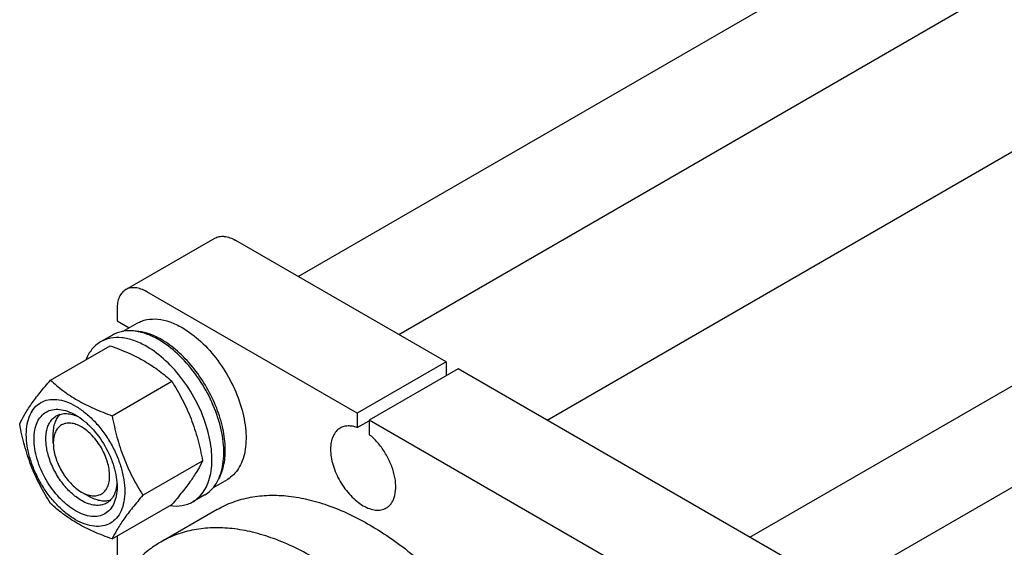
# Model space of a CAD drawing. Units: millimetres. Extents: x 0 to 2100, y 0 to 1485.
# Drawn here: x 1571 to 1689, y 459 to 522 of the extents above; entities that cross this region are included whole.
import ezdxf

# ---------------------------------------------------------------- set-up
doc = ezdxf.new("R2010")
doc.units = ezdxf.units.MM
doc.header["$LTSCALE"] = 115.5
doc.layers.get('0').update_dxf_attribs({"linetype": 'CONTINUOUS'})

msp = doc.modelspace()

# ---------------------------------------------------------------- linework, layer by layer
at = {"color": 7, "linetype": 'Continuous'}
for p, q in [((1604.642, 491.319), (1846.176, 630.768)), ((1616.642, 484.391), (1852.176, 620.376)), ((1634.33, 474.179), (1863.149, 606.287)), ((1658.516, 460.216), (1890.098, 593.918)), ((1668.979, 454.175), (1897.797, 586.283)), ((1584.1, 489.736), (1594.707, 495.86)), ((1622.309, 481.119), (1597.207, 495.612)), ((1611.703, 474.996), (1586.6, 489.488)), ((1583.065, 487.447), (1583.065, 486.018)), ((1583.065, 486.018), (1584.512, 485.182)), ((1583.799, 484.771), (1585.468, 485.734)), ((1582.514, 484.318), (1581.1, 483.501)), ((1575.131, 478.944), (1582.236, 483.046)), ((1622.309, 481.119), (1611.703, 474.996)), ((1623.723, 480.303), (1613.117, 474.179)), ((1622.309, 481.119), (1622.309, 479.486)), ((1671.807, 452.543), (1623.723, 480.303)), ((1582.479, 474.701), (1589.585, 478.804)), ((1611.703, 474.996), (1611.703, 473.288)), ((1611.703, 473.288), (1613.117, 474.104)), ((1613.117, 474.179), (1613.117, 472.471)), ((1661.2, 446.419), (1613.117, 474.179)), ((1575.463, 471.423), (1575.463, 472.444)), ((1586.153, 465.232), (1593.259, 469.334)), ((1594.549, 466.151), (1596.218, 467.115)), ((1578.822, 465.606), (1579.706, 465.095)), ((1593.514, 465.265), (1592.1, 464.449)), ((1582.479, 460.004), (1589.585, 464.107)), ((1594.992, 463.523), (1588.274, 459.645)), ((1583.065, 460.342), (1583.065, 453.971))]:
    msp.add_line(p, q, dxfattribs=at)
for points, knots in [([(1594.707, 495.86), (1594.872, 495.955), (1595.251, 496.092), (1595.88, 496.108), (1596.551, 495.946), (1596.987, 495.739), (1597.207, 495.612)], [0, 0, 0, 0, 0.2177735, 0.4509532, 0.7102021, 1, 1, 1, 1]), ([(1584.1, 489.736), (1583.935, 489.641), (1583.627, 489.381), (1583.298, 488.844), (1583.103, 488.182), (1583.065, 487.7), (1583.065, 487.447)], [0, 0, 0, 0, 0.2177726, 0.4509519, 0.7102012, 1, 1, 1, 1]), ([(1586.6, 489.488), (1586.381, 489.615), (1585.944, 489.823), (1585.273, 489.985), (1584.644, 489.969), (1584.265, 489.831), (1584.1, 489.736)], [0, 0, 0, 0, 0.2897979, 0.5490468, 0.7822265, 1, 1, 1, 1]), ([(1585.468, 485.734), (1585.644, 485.836), (1586.018, 486.011), (1586.84, 486.239), (1587.991, 486.269), (1589.432, 485.921), (1590.371, 485.474), (1590.843, 485.202)], [0, 0, 0, 0, 0.1081633, 0.2183657, 0.4513689, 0.7104216, 1, 1, 1, 1]), ([(1588.014, 483.773), (1587.532, 484.052), (1586.571, 484.508), (1585.096, 484.865), (1583.919, 484.834), (1583.078, 484.601), (1582.695, 484.422), (1582.514, 484.318)], [0, 0, 0, 0, 0.2895784, 0.5486311, 0.7816343, 0.8918367, 1, 1, 1, 1]), ([(1590.843, 485.202), (1591.639, 484.742), (1593.183, 483.554), (1595.16, 481.305), (1596.788, 478.657), (1597.931, 475.83), (1598.418, 473.439), (1598.464, 471.642), (1598.334, 470.434), (1598.042, 469.352), (1597.59, 468.417), (1596.985, 467.652), (1596.483, 467.268), (1596.218, 467.115)], [0, 0, 0, 0, 0.1286453, 0.2702003, 0.417317, 0.5616253, 0.695261, 0.7562679, 0.8127602, 0.8647114, 0.9125329, 0.957151, 1, 1, 1, 1]), ([(1586.6, 482.956), (1586.117, 483.235), (1585.157, 483.692), (1583.682, 484.049), (1582.504, 484.017), (1581.664, 483.785), (1581.281, 483.605), (1581.1, 483.501)], [0, 0, 0, 0, 0.2895784, 0.5486311, 0.7816343, 0.8918367, 1, 1, 1, 1]), ([(1588.368, 483.773), (1588.089, 483.934), (1587.052, 484.47), (1585.883, 484.796), (1585.036, 484.808)], [0, 0, 0, 0, 0.2754695, 1, 1, 1, 1]), ([(1593.514, 465.265), (1593.786, 465.422), (1594.3, 465.815), (1594.918, 466.597), (1595.381, 467.554), (1595.68, 468.662), (1595.813, 469.897), (1595.766, 471.736), (1595.267, 474.183), (1594.098, 477.076), (1592.432, 479.785), (1590.409, 482.086), (1588.829, 483.303), (1588.014, 483.773)], [0, 0, 0, 0, 0.042849, 0.087467, 0.1352886, 0.1872398, 0.2437321, 0.3047389, 0.4383746, 0.582683, 0.7297996, 0.8713546, 1, 1, 1, 1]), ([(1595.191, 467.187), (1595.493, 467.724), (1595.804, 468.654), (1595.97, 469.972), (1595.982, 471.489), (1595.673, 473.516), (1594.868, 475.969), (1593.664, 478.362), (1592.135, 480.549), (1590.377, 482.396), (1589.047, 483.381), (1588.368, 483.773)], [0, 0, 0, 0, 0.0956238, 0.1490338, 0.2061818, 0.3305525, 0.4653915, 0.6055279, 0.7450694, 0.8782018, 1, 1, 1, 1]), ([(1581.1, 483.501), (1580.907, 483.39), (1580.536, 483.127), (1579.877, 482.456), (1579.517, 481.822), (1579.333, 481.373)], [0, 0, 0, 0, 0.2382803, 0.4817017, 1, 1, 1, 1]), ([(1582.236, 483.046), (1582.965, 482.784), (1584.375, 482.234), (1586.35, 481.251), (1588.087, 480.108), (1589.11, 479.244), (1589.585, 478.804)], [0, 0, 0, 0, 0.2720292, 0.5307148, 0.7728263, 1, 1, 1, 1]), ([(1592.1, 464.449), (1592.371, 464.605), (1592.885, 464.999), (1593.504, 465.781), (1593.966, 466.738), (1594.266, 467.845), (1594.399, 469.081), (1594.352, 470.92), (1593.853, 473.367), (1592.683, 476.26), (1591.018, 478.969), (1588.995, 481.27), (1587.414, 482.486), (1586.6, 482.956)], [0, 0, 0, 0, 0.042849, 0.087467, 0.1352886, 0.1872398, 0.2437321, 0.3047389, 0.4383746, 0.582683, 0.7297996, 0.8713546, 1, 1, 1, 1]), ([(1571.456, 473.717), (1571.631, 474.093), (1572.053, 474.899), (1572.867, 476.147), (1573.914, 477.515), (1574.706, 478.454), (1575.131, 478.944)], [0, 0, 0, 0, 0.1941905, 0.4252957, 0.696531, 1, 1, 1, 1]), ([(1575.131, 478.944), (1575.605, 478.504), (1576.628, 477.639), (1578.366, 476.497), (1580.34, 475.514), (1581.75, 474.963), (1582.479, 474.701)], [0, 0, 0, 0, 0.2271737, 0.4692852, 0.7279708, 1, 1, 1, 1]), ([(1589.585, 478.804), (1590.03, 478.103), (1590.878, 476.653), (1591.932, 474.338), (1592.725, 471.881), (1593.099, 470.189), (1593.259, 469.334)], [0, 0, 0, 0, 0.243727, 0.4921422, 0.7447943, 1, 1, 1, 1]), ([(1572.246, 472.464), (1572.246, 472.885), (1572.31, 473.685), (1572.634, 474.783), (1573.179, 475.676), (1573.937, 476.313), (1574.867, 476.65), (1575.913, 476.677), (1577.026, 476.408), (1578.171, 475.863), (1579.31, 475.065), (1580.402, 474.043), (1581.408, 472.835), (1582.291, 471.487), (1583.018, 470.049), (1583.56, 468.573), (1583.899, 467.117), (1583.984, 466.151), (1583.984, 465.688)], [0, 0, 0, 0, 0.0603796, 0.1143942, 0.1629772, 0.2083502, 0.253723, 0.3023056, 0.3563197, 0.4166987, 0.4832849, 0.5551307, 0.6307555, 0.7083487, 0.785942, 0.861567, 0.9334133, 1, 1, 1, 1]), ([(1578.115, 463.36), (1577.776, 463.556), (1577.107, 464.025), (1575.854, 465.198), (1574.53, 467.006), (1573.626, 469.056), (1573.237, 470.728), (1573.134, 471.897), (1573.219, 472.963), (1573.492, 473.89), (1573.952, 474.642), (1574.591, 475.179), (1575.376, 475.464), (1576.258, 475.486), (1577.197, 475.26), (1577.808, 474.969), (1578.115, 474.791)], [0, 0, 0, 0, 0.0666207, 0.138504, 0.2915414, 0.4445792, 0.5164629, 0.5830843, 0.6434953, 0.6975381, 0.7461463, 0.7915429, 0.8369393, 0.8855472, 0.9395895, 1, 1, 1, 1]), ([(1578.822, 464.585), (1578.378, 464.842), (1577.516, 465.505), (1576.412, 466.76), (1575.504, 468.238), (1574.866, 469.817), (1574.549, 471.369), (1574.578, 472.593), (1574.804, 473.432), (1575.056, 473.954), (1575.394, 474.38), (1575.674, 474.595), (1575.822, 474.68)], [0, 0, 0, 0, 0.1286793, 0.2702718, 0.4174274, 0.561774, 0.6954451, 0.8127106, 0.8646756, 0.9125098, 0.9571396, 1, 1, 1, 1]), ([(1575.463, 472.444), (1575.463, 472.693), (1575.495, 473.171), (1575.65, 473.843), (1575.91, 474.421), (1576.158, 474.742), (1576.295, 474.877)], [0, 0, 0, 0, 0.2837919, 0.54334, 0.7804366, 1, 1, 1, 1]), ([(1575.822, 474.68), (1575.999, 474.783), (1576.4, 474.937), (1577.065, 474.986), (1577.776, 474.862), (1578.245, 474.679), (1578.481, 474.564)], [0, 0, 0, 0, 0.2222762, 0.4574288, 0.7150186, 1, 1, 1, 1]), ([(1578.115, 474.791), (1578.454, 474.596), (1579.123, 474.127), (1580.376, 472.954), (1581.7, 471.146), (1582.604, 469.095), (1582.993, 467.424), (1583.065, 466.61), (1583.065, 466.218)], [0, 0, 0, 0, 0.1142556, 0.2375366, 0.4999983, 0.7624608, 0.8857428, 1, 1, 1, 1]), ([(1582.479, 474.701), (1582.639, 473.847), (1583.013, 472.155), (1583.806, 469.697), (1584.86, 467.382), (1585.708, 465.933), (1586.153, 465.232)], [0, 0, 0, 0, 0.2552057, 0.5078578, 0.756273, 1, 1, 1, 1]), ([(1575.131, 464.247), (1574.685, 464.948), (1573.837, 466.398), (1572.783, 468.713), (1571.99, 471.17), (1571.617, 472.862), (1571.456, 473.717)], [0, 0, 0, 0, 0.243727, 0.4921422, 0.7447943, 1, 1, 1, 1]), ([(1578.822, 473.363), (1578.614, 473.483), (1578.199, 473.68), (1577.562, 473.834), (1576.963, 473.819), (1576.431, 473.626), (1575.997, 473.261), (1575.685, 472.75), (1575.5, 472.122), (1575.463, 471.664), (1575.463, 471.423)], [0, 0, 0, 0, 0.1448974, 0.2745212, 0.3911105, 0.4999969, 0.6088837, 0.7254741, 0.8550997, 1, 1, 1, 1]), ([(1578.822, 465.606), (1579.031, 465.485), (1579.445, 465.288), (1580.082, 465.134), (1580.681, 465.149), (1581.213, 465.343), (1581.647, 465.707), (1581.959, 466.218), (1582.144, 466.847), (1582.202, 467.57), (1582.132, 468.363), (1581.868, 469.497), (1581.254, 470.89), (1580.201, 472.328), (1579.299, 473.087), (1578.822, 473.363)], [0, 0, 0, 0, 0.0604314, 0.1144927, 0.1631178, 0.2085304, 0.253943, 0.3025685, 0.3566304, 0.4170628, 0.4837078, 0.5556169, 0.7087089, 0.8618005, 1, 1, 1, 1]), ([(1609.66, 473.227), (1609.478, 473.122), (1609.139, 472.837), (1608.778, 472.246), (1608.563, 471.518), (1608.496, 470.68), (1608.577, 469.762), (1608.883, 468.448), (1609.593, 466.837), (1610.633, 465.417), (1611.618, 464.495), (1612.372, 463.966), (1613.131, 463.605), (1613.869, 463.427), (1614.561, 463.444), (1614.978, 463.596), (1615.16, 463.701)], [0, 0, 0, 0, 0.0453965, 0.0940046, 0.1480471, 0.2084578, 0.2750789, 0.3469623, 0.5, 0.6530376, 0.7249211, 0.7915422, 0.8519529, 0.9059954, 0.9546035, 1, 1, 1, 1]), ([(1611.703, 473.288), (1611.519, 473.355), (1611.156, 473.457), (1610.612, 473.503), (1610.105, 473.433), (1609.798, 473.307), (1609.66, 473.227)], [0, 0, 0, 0, 0.2783581, 0.5340012, 0.7719161, 1, 1, 1, 1]), ([(1583.984, 465.688), (1583.984, 465.267), (1583.92, 464.467), (1583.596, 463.368), (1583.051, 462.476), (1582.293, 461.839), (1581.363, 461.502), (1580.317, 461.475), (1579.204, 461.744), (1578.058, 462.289), (1576.92, 463.087), (1575.828, 464.109), (1574.821, 465.316), (1573.939, 466.665), (1573.212, 468.103), (1572.67, 469.579), (1572.331, 471.035), (1572.246, 472), (1572.246, 472.464)], [0, 0, 0, 0, 0.0603796, 0.1143942, 0.1629772, 0.2083502, 0.253723, 0.3023056, 0.3563197, 0.4166987, 0.4832849, 0.5551307, 0.6307555, 0.7083487, 0.785942, 0.861567, 0.9334133, 1, 1, 1, 1]), ([(1615.16, 463.701), (1615.285, 463.773), (1615.522, 463.951), (1615.815, 464.3), (1616.043, 464.726), (1616.263, 465.407), (1616.341, 466.409), (1616.154, 467.701), (1615.706, 469.044), (1615.027, 470.346), (1614.166, 471.517), (1613.479, 472.185), (1613.117, 472.471)], [0, 0, 0, 0, 0.0428432, 0.0872021, 0.1343442, 0.1851462, 0.2989714, 0.4287238, 0.5702779, 0.7173818, 0.8629162, 1, 1, 1, 1]), ([(1575.463, 471.423), (1575.463, 470.873), (1575.67, 469.711), (1576.39, 468.08), (1577.443, 466.64), (1578.345, 465.881), (1578.822, 465.606)], [0, 0, 0, 0, 0.2372194, 0.5000009, 0.7627816, 1, 1, 1, 1]), ([(1593.259, 469.334), (1593.085, 468.957), (1592.662, 468.151), (1591.848, 466.904), (1590.801, 465.535), (1590.009, 464.597), (1589.585, 464.107)], [0, 0, 0, 0, 0.1941905, 0.4252957, 0.696531, 1, 1, 1, 1]), ([(1583.065, 466.218), (1583.065, 465.863), (1583.011, 465.189), (1582.738, 464.262), (1582.278, 463.51), (1581.639, 462.973), (1580.854, 462.688), (1579.972, 462.666), (1579.033, 462.892), (1578.422, 463.183), (1578.115, 463.36)], [0, 0, 0, 0, 0.1449003, 0.2745259, 0.3911163, 0.5000029, 0.608889, 0.7254779, 0.8551016, 1, 1, 1, 1]), ([(1583.051, 466.644), (1583.031, 466.383), (1582.956, 465.887), (1582.707, 465.21), (1582.332, 464.66), (1581.999, 464.39), (1581.822, 464.288)], [0, 0, 0, 0, 0.2849198, 0.5424898, 0.7776679, 1, 1, 1, 1]), ([(1582.229, 464.599), (1582.043, 464.548), (1581.64, 464.494), (1581.01, 464.558), (1580.351, 464.759), (1579.922, 464.971), (1579.706, 465.095)], [0, 0, 0, 0, 0.2195694, 0.4566713, 0.7162181, 1, 1, 1, 1]), ([(1586.153, 465.232), (1585.729, 464.742), (1584.937, 463.803), (1583.89, 462.435), (1583.076, 461.187), (1582.653, 460.381), (1582.479, 460.004)], [0, 0, 0, 0, 0.303469, 0.5747043, 0.8058095, 1, 1, 1, 1]), ([(1594.992, 463.523), (1595.599, 463.874), (1596.891, 464.475), (1598.983, 465.042), (1601.215, 465.271), (1603.562, 465.164), (1606, 464.724), (1609.435, 463.672), (1613.815, 461.51), (1618.882, 457.842), (1623.718, 453.172), (1628.138, 447.682), (1630.689, 443.624), (1631.855, 441.507)], [0, 0, 0, 0, 0.0448401, 0.0905622, 0.1379652, 0.1877042, 0.2402605, 0.2959389, 0.416949, 0.5504529, 0.6943548, 0.8454787, 1, 1, 1, 1]), ([(1582.479, 460.004), (1581.75, 460.266), (1580.34, 460.817), (1578.366, 461.8), (1576.628, 462.942), (1575.605, 463.807), (1575.131, 464.247)], [0, 0, 0, 0, 0.2720292, 0.5307148, 0.7728263, 1, 1, 1, 1]), ([(1581.822, 464.288), (1581.624, 464.174), (1581.169, 464.009), (1580.414, 463.99), (1579.609, 464.184), (1579.085, 464.433), (1578.822, 464.585)], [0, 0, 0, 0, 0.2177734, 0.450953, 0.7102018, 1, 1, 1, 1]), ([(1589.374, 463.982), (1589.855, 463.917), (1590.583, 463.912), (1591.494, 464.147), (1591.907, 464.337), (1592.1, 464.449)], [0, 0, 0, 0, 0.5182983, 0.7617197, 1, 1, 1, 1]), ([(1625.138, 437.629), (1623.971, 439.746), (1621.42, 443.804), (1617.001, 449.294), (1612.164, 453.964), (1607.098, 457.631), (1602.718, 459.794), (1599.283, 460.846), (1596.845, 461.286), (1594.498, 461.393), (1592.266, 461.163), (1590.173, 460.597), (1588.882, 459.995), (1588.274, 459.645)], [0, 0, 0, 0, 0.1545213, 0.3056452, 0.4495471, 0.583051, 0.7040611, 0.7597395, 0.8122958, 0.8620348, 0.9094378, 0.9551599, 1, 1, 1, 1]), ([(1588.274, 459.645), (1587.741, 459.337), (1586.713, 458.633), (1585.332, 457.342), (1584.118, 455.825), (1582.702, 453.465), (1581.421, 449.97), (1580.703, 445.239), (1580.77, 440.006), (1581.617, 434.425), (1583.215, 428.661), (1584.73, 424.858), (1585.598, 422.965)], [0, 0, 0, 0, 0.0463408, 0.093388, 0.141796, 0.1921263, 0.3000374, 0.4194193, 0.5505939, 0.6925302, 0.8432229, 1, 1, 1, 1])]:
    msp.add_open_spline(points, degree=3, knots=knots, dxfattribs=at)

doc.saveas('drawing.dxf')
